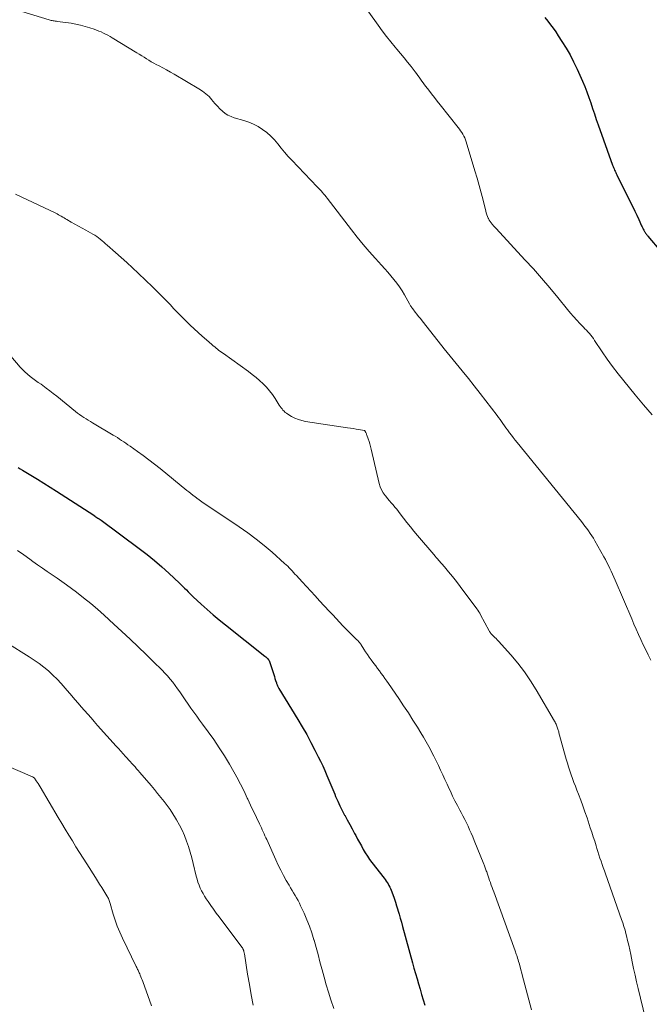
# Model space of a CAD drawing. Units: feet. Extents: x 2005000 to 2010000, y 505201 to 510002.
# Drawn here: x 2007017 to 2007129, y 506876 to 507052 of the extents above; entities that cross this region are included whole.
import ezdxf

# ---------------------------------------------------------------- set-up
doc = ezdxf.new("R2010")
doc.units = ezdxf.units.FT
doc.header["$LTSCALE"] = 100
doc.header["$MEASUREMENT"] = 0
doc.layers.add('CONTOUR INDEX', color=32, linetype='Continuous', lineweight=25)
doc.layers.add('CONTOUR INTERMEDIATE', color=40, linetype='Continuous', lineweight=15)

msp = doc.modelspace()

# ---------------------------------------------------------------- linework, layer by layer
at = {"layer": 'CONTOUR INDEX', "flags": 128}
for points, elevation in [([(2007110.17, 507052.2), (2007110.67, 507051.58), (2007111.15, 507050.95), (2007111.62, 507050.3), (2007112.08, 507049.65), (2007112.52, 507048.99), (2007113.19, 507047.97), (2007113.94, 507046.78), (2007114.64, 507045.56), (2007115.28, 507044.32), (2007115.89, 507043.05), (2007116.86, 507040.87), (2007117.27, 507039.92), (2007117.65, 507038.96), (2007118, 507037.99), (2007118.33, 507037.01), (2007118.64, 507036.03), (2007118.97, 507035.05), (2007119.3, 507034.07), (2007119.65, 507033.1), (2007122.23, 507025.91), (2007122.31, 507025.7), (2007122.4, 507025.48), (2007122.49, 507025.27), (2007122.58, 507025.05), (2007122.68, 507024.84), (2007122.77, 507024.63), (2007122.87, 507024.42), (2007122.98, 507024.21), (2007125.43, 507019.25), (2007125.8, 507018.5), (2007126.17, 507017.74), (2007126.53, 507016.99), (2007126.88, 507016.23), (2007127.39, 507015.13), (2007127.49, 507014.92), (2007127.59, 507014.71), (2007127.69, 507014.51), (2007127.8, 507014.3), (2007127.89, 507014.12), (2007127.96, 507014.01), (2007128.02, 507013.89), (2007128.1, 507013.79), (2007128.18, 507013.68), (2007128.26, 507013.58), (2007128.35, 507013.48), (2007128.43, 507013.38), (2007128.52, 507013.27), (2007133.15, 507007.78)], 860), ([(2007016.29, 506972.04), (2007016.66, 506971.81), (2007017.02, 506971.58), (2007018.56, 506970.64), (2007019.7, 506969.94), (2007020.83, 506969.24), (2007021.96, 506968.52), (2007023.09, 506967.81), (2007029.74, 506963.51), (2007029.76, 506963.5), (2007029.78, 506963.49), (2007029.8, 506963.48), (2007029.82, 506963.46), (2007029.89, 506963.41), (2007029.91, 506963.4), (2007029.93, 506963.39), (2007029.95, 506963.38), (2007029.97, 506963.36), (2007030.31, 506963.14), (2007030.5, 506963.01), (2007030.69, 506962.88), (2007030.87, 506962.75), (2007031.06, 506962.62), (2007037.87, 506957.59), (2007039.24, 506956.55), (2007040.58, 506955.47), (2007041.88, 506954.35), (2007043.15, 506953.2), (2007045.02, 506951.44), (2007045.34, 506951.14), (2007045.65, 506950.83), (2007045.95, 506950.52), (2007046.25, 506950.21), (2007046.55, 506949.9), (2007046.86, 506949.59), (2007047.17, 506949.29), (2007047.48, 506948.99), (2007048.92, 506947.66), (2007049.97, 506946.72), (2007051.03, 506945.79), (2007052.11, 506944.88), (2007053.21, 506944), (2007060.26, 506938.44), (2007060.4, 506938.32), (2007060.54, 506938.19), (2007060.67, 506938.06), (2007060.79, 506937.91), (2007060.9, 506937.76), (2007061, 506937.61), (2007061.08, 506937.44), (2007061.15, 506937.27), (2007061.71, 506935.5), (2007061.82, 506935.15), (2007061.94, 506934.8), (2007062.05, 506934.45), (2007062.15, 506934.1), (2007062.29, 506933.67), (2007062.33, 506933.53), (2007062.38, 506933.4), (2007062.44, 506933.28), (2007062.49, 506933.15), (2007062.55, 506933.02), (2007062.62, 506932.9), (2007062.69, 506932.78), (2007062.76, 506932.66), (2007066.12, 506927.15), (2007066.92, 506925.8), (2007067.7, 506924.43), (2007068.45, 506923.05), (2007069.17, 506921.66), (2007069.76, 506920.49), (2007070.17, 506919.67), (2007070.56, 506918.84), (2007070.93, 506918.01), (2007071.29, 506917.17), (2007071.64, 506916.32), (2007071.99, 506915.48), (2007072.34, 506914.63), (2007072.69, 506913.79), (2007072.84, 506913.42), (2007073.22, 506912.57), (2007073.61, 506911.72), (2007074.03, 506910.89), (2007074.46, 506910.07), (2007074.48, 506910.05), (2007074.92, 506909.24), (2007075.36, 506908.44), (2007075.8, 506907.63), (2007076.24, 506906.82), (2007076.44, 506906.43), (2007076.77, 506905.81), (2007077.11, 506905.2), (2007077.45, 506904.58), (2007077.78, 506903.97), (2007078.14, 506903.36), (2007078.51, 506902.77), (2007078.91, 506902.19), (2007079.32, 506901.63), (2007081.5, 506898.83), (2007081.68, 506898.58), (2007081.86, 506898.33), (2007082.04, 506898.07), (2007082.21, 506897.81), (2007082.36, 506897.54), (2007082.51, 506897.27), (2007082.64, 506896.99), (2007082.75, 506896.71), (2007083.04, 506895.94), (2007083.28, 506895.27), (2007083.51, 506894.59), (2007083.73, 506893.91), (2007083.94, 506893.22), (2007083.96, 506893.15), (2007084.17, 506892.43), (2007084.38, 506891.71), (2007084.58, 506890.98), (2007084.78, 506890.25), (2007086.56, 506883.78), (2007086.82, 506882.83), (2007087.09, 506881.88), (2007087.36, 506880.93), (2007087.63, 506879.99), (2007087.91, 506879.04), (2007088.19, 506878.09), (2007088.47, 506877.15), (2007088.76, 506876.21)], 880)]:
    msp.add_lwpolyline(points, dxfattribs=dict(at, elevation=elevation))
at = {"layer": 'CONTOUR INTERMEDIATE', "flags": 128}
for points, elevation in [([(2007076.84, 507055.98), (2007080.46, 507050.84), (2007081.18, 507049.84), (2007081.92, 507048.86), (2007082.68, 507047.9), (2007083.47, 507046.95), (2007083.76, 507046.61), (2007084.4, 507045.84), (2007085.05, 507045.06), (2007085.68, 507044.28), (2007086.3, 507043.49), (2007087.04, 507042.55), (2007087.29, 507042.22), (2007087.53, 507041.9), (2007087.77, 507041.57), (2007088.01, 507041.23), (2007088.24, 507040.9), (2007088.48, 507040.57), (2007088.72, 507040.24), (2007088.96, 507039.91), (2007089.46, 507039.25), (2007089.95, 507038.6), (2007090.45, 507037.95), (2007090.95, 507037.31), (2007091.46, 507036.66), (2007094.71, 507032.64), (2007094.93, 507032.35), (2007095.14, 507032.05), (2007095.34, 507031.74), (2007095.53, 507031.43), (2007095.7, 507031.1), (2007095.86, 507030.77), (2007095.99, 507030.43), (2007096.11, 507030.08), (2007097.69, 507024.88), (2007098.07, 507023.59), (2007098.44, 507022.29), (2007098.79, 507020.99), (2007099.13, 507019.68), (2007099.62, 507017.71), (2007099.71, 507017.39), (2007099.81, 507017.08), (2007099.93, 507016.77), (2007100.06, 507016.46), (2007100.09, 507016.39), (2007100.23, 507016.13), (2007100.38, 507015.88), (2007100.55, 507015.64), (2007100.74, 507015.41), (2007101.03, 507015.07), (2007101.08, 507015.02), (2007101.13, 507014.97), (2007101.18, 507014.91), (2007101.24, 507014.86), (2007101.29, 507014.81), (2007101.34, 507014.76), (2007101.39, 507014.71), (2007101.44, 507014.65), (2007106.6, 507009.06), (2007108.1, 507007.41), (2007109.57, 507005.75), (2007111.01, 507004.05), (2007112.43, 507002.34), (2007114.18, 507000.19), (2007114.71, 506999.55), (2007115.26, 506998.92), (2007115.83, 506998.3), (2007116.4, 506997.7), (2007117.03, 506997.05), (2007117.3, 506996.77), (2007117.56, 506996.49), (2007117.82, 506996.21), (2007118.08, 506995.92), (2007118.33, 506995.62), (2007118.56, 506995.32), (2007118.79, 506995.01), (2007119.01, 506994.69), (2007120.37, 506992.65), (2007121.28, 506991.33), (2007122.22, 506990.02), (2007123.2, 506988.74), (2007124.21, 506987.48), (2007126.26, 506984.99), (2007127.75, 506983.21), (2007129.26, 506981.44)], 864), ([(2007016.94, 507053.31), (2007021.81, 507051.82), (2007021.99, 507051.77), (2007022.17, 507051.72), (2007022.35, 507051.68), (2007022.53, 507051.65), (2007022.72, 507051.62), (2007022.9, 507051.59), (2007023.08, 507051.57), (2007023.27, 507051.54), (2007025.7, 507051.2), (2007026.55, 507051.05), (2007027.39, 507050.88), (2007028.21, 507050.65), (2007029.03, 507050.4), (2007029.8, 507050.14), (2007030.23, 507049.98), (2007030.64, 507049.82), (2007031.05, 507049.65), (2007031.46, 507049.46), (2007031.86, 507049.26), (2007032.26, 507049.06), (2007032.65, 507048.84), (2007033.04, 507048.61), (2007037.44, 507045.95), (2007037.87, 507045.69), (2007038.3, 507045.42), (2007038.72, 507045.15), (2007039.15, 507044.88), (2007039.58, 507044.61), (2007040.01, 507044.35), (2007040.45, 507044.1), (2007040.9, 507043.86), (2007041.38, 507043.61), (2007042.06, 507043.25), (2007042.74, 507042.88), (2007043.42, 507042.49), (2007044.09, 507042.11), (2007048.5, 507039.54), (2007049.14, 507039.12), (2007049.74, 507038.65), (2007050.29, 507038.13), (2007050.81, 507037.57), (2007051, 507037.33), (2007051.4, 507036.86), (2007051.81, 507036.4), (2007052.24, 507035.96), (2007052.68, 507035.53), (2007053.16, 507035.15), (2007053.66, 507034.82), (2007054.21, 507034.56), (2007054.78, 507034.36), (2007056.47, 507033.88), (2007057.36, 507033.59), (2007058.23, 507033.23), (2007059.05, 507032.79), (2007059.85, 507032.29), (2007060.6, 507031.71), (2007061.3, 507031.09), (2007061.95, 507030.41), (2007062.55, 507029.69), (2007063.15, 507028.93), (2007063.76, 507028.2), (2007064.39, 507027.48), (2007065.04, 507026.78), (2007069.57, 507022.06), (2007069.8, 507021.81), (2007070.04, 507021.57), (2007070.27, 507021.32), (2007070.5, 507021.06), (2007070.72, 507020.81), (2007070.95, 507020.55), (2007071.16, 507020.29), (2007071.37, 507020.02), (2007075.67, 507014.4), (2007076.7, 507013.09), (2007077.75, 507011.8), (2007078.83, 507010.54), (2007079.94, 507009.3), (2007081.06, 507008.07), (2007081.61, 507007.45), (2007082.16, 507006.83), (2007082.7, 507006.19), (2007083.24, 507005.55), (2007083.75, 507004.9), (2007084.23, 507004.23), (2007084.69, 507003.53), (2007085.11, 507002.82), (2007086.03, 507001.19), (2007086.09, 507001.08), (2007086.16, 507000.96), (2007086.23, 507000.85), (2007086.3, 507000.74), (2007086.37, 507000.63), (2007086.44, 507000.52), (2007086.52, 507000.41), (2007086.6, 507000.31), (2007087.04, 506999.73), (2007087.35, 506999.34), (2007087.65, 506998.95), (2007087.96, 506998.56), (2007088.27, 506998.17), (2007091.15, 506994.54), (2007092.22, 506993.21), (2007093.28, 506991.88), (2007094.36, 506990.56), (2007095.43, 506989.24), (2007096.51, 506987.92), (2007097.57, 506986.58), (2007098.62, 506985.24), (2007099.65, 506983.89), (2007101.62, 506981.29), (2007101.89, 506980.93), (2007102.16, 506980.57), (2007102.42, 506980.21), (2007102.68, 506979.85), (2007102.94, 506979.48), (2007103.2, 506979.12), (2007103.46, 506978.76), (2007103.73, 506978.4), (2007103.85, 506978.24), (2007104.18, 506977.8), (2007104.52, 506977.36), (2007104.86, 506976.93), (2007105.2, 506976.5), (2007116.65, 506962.4), (2007116.98, 506961.99), (2007117.3, 506961.57), (2007117.62, 506961.15), (2007117.93, 506960.73), (2007118.23, 506960.29), (2007118.52, 506959.85), (2007118.79, 506959.41), (2007119.06, 506958.95), (2007120.66, 506956.11), (2007120.93, 506955.61), (2007121.2, 506955.1), (2007121.46, 506954.58), (2007121.71, 506954.06), (2007121.95, 506953.53), (2007122.19, 506953), (2007122.42, 506952.48), (2007122.65, 506951.95), (2007125.62, 506945.07), (2007126.02, 506944.14), (2007126.43, 506943.22), (2007126.84, 506942.29), (2007127.26, 506941.37), (2007127.68, 506940.45), (2007128.12, 506939.53), (2007128.56, 506938.62), (2007129.01, 506937.71)], 868), ([(2007015.79, 507020.77), (2007022.97, 507017.34), (2007023.22, 507017.22), (2007023.48, 507017.08), (2007023.72, 507016.94), (2007023.97, 507016.8), (2007024.21, 507016.65), (2007024.45, 507016.5), (2007024.7, 507016.35), (2007024.95, 507016.21), (2007025.75, 507015.76), (2007026.4, 507015.39), (2007027.05, 507015.03), (2007027.7, 507014.67), (2007028.35, 507014.31), (2007029.61, 507013.62), (2007029.96, 507013.42), (2007030.29, 507013.2), (2007030.61, 507012.96), (2007030.92, 507012.71), (2007031.22, 507012.45), (2007031.53, 507012.19), (2007031.83, 507011.92), (2007032.13, 507011.66), (2007033.6, 507010.37), (2007034.63, 507009.46), (2007035.65, 507008.54), (2007036.67, 507007.6), (2007037.68, 507006.67), (2007039.06, 507005.37), (2007040.15, 507004.31), (2007041.24, 507003.25), (2007042.3, 507002.16), (2007043.35, 507001.06), (2007044.04, 507000.32), (2007044.74, 506999.59), (2007045.44, 506998.86), (2007046.16, 506998.15), (2007046.88, 506997.45), (2007046.93, 506997.4), (2007047.64, 506996.74), (2007048.36, 506996.07), (2007049.09, 506995.42), (2007049.82, 506994.78), (2007050.81, 506993.93), (2007051.05, 506993.72), (2007051.3, 506993.51), (2007051.56, 506993.31), (2007051.81, 506993.1), (2007052.07, 506992.9), (2007052.33, 506992.7), (2007052.59, 506992.51), (2007052.85, 506992.32), (2007057.32, 506989.14), (2007058, 506988.63), (2007058.67, 506988.1), (2007059.31, 506987.54), (2007059.94, 506986.96), (2007060.53, 506986.34), (2007061.09, 506985.7), (2007061.6, 506985.02), (2007062.07, 506984.32), (2007062.81, 506983.14), (2007062.97, 506982.91), (2007063.13, 506982.68), (2007063.3, 506982.46), (2007063.47, 506982.25), (2007063.66, 506982.05), (2007063.87, 506981.86), (2007064.09, 506981.7), (2007064.32, 506981.55), (2007065, 506981.14), (2007065.6, 506980.83), (2007066.21, 506980.57), (2007066.85, 506980.38), (2007067.51, 506980.24), (2007075, 506979.12), (2007075.5, 506979.04), (2007076, 506978.96), (2007076.49, 506978.87), (2007076.99, 506978.78), (2007077.94, 506978.61), (2007077.96, 506978.6), (2007077.98, 506978.6), (2007078.05, 506978.54), (2007078.21, 506978.27), (2007078.27, 506978.15), (2007078.33, 506978.03), (2007078.38, 506977.9), (2007078.43, 506977.77), (2007078.67, 506977.13), (2007078.82, 506976.68), (2007078.96, 506976.23), (2007079.09, 506975.77), (2007079.21, 506975.31), (2007080.62, 506969.18), (2007080.8, 506968.6), (2007081.02, 506968.06), (2007081.32, 506967.54), (2007081.67, 506967.06), (2007081.8, 506966.9), (2007082.12, 506966.51), (2007082.44, 506966.12), (2007082.77, 506965.74), (2007083.11, 506965.36), (2007083.43, 506964.98), (2007083.76, 506964.59), (2007084.07, 506964.2), (2007084.38, 506963.8), (2007084.96, 506963.01), (2007085.57, 506962.22), (2007086.18, 506961.44), (2007086.81, 506960.67), (2007087.45, 506959.91), (2007090.34, 506956.53), (2007090.57, 506956.26), (2007090.79, 506956), (2007091.02, 506955.74), (2007091.25, 506955.48), (2007092.26, 506954.31), (2007092.99, 506953.46), (2007093.7, 506952.6), (2007094.39, 506951.72), (2007095.07, 506950.83), (2007098.03, 506946.83), (2007098.21, 506946.58), (2007098.38, 506946.33), (2007098.53, 506946.07), (2007098.68, 506945.8), (2007100.25, 506942.9), (2007100.3, 506942.81), (2007100.35, 506942.73), (2007100.4, 506942.64), (2007100.46, 506942.55), (2007100.51, 506942.47), (2007100.58, 506942.39), (2007100.64, 506942.32), (2007100.71, 506942.25), (2007101.02, 506941.96), (2007101.24, 506941.75), (2007101.46, 506941.53), (2007101.67, 506941.3), (2007101.88, 506941.08), (2007104.06, 506938.64), (2007105.31, 506937.16), (2007106.5, 506935.63), (2007107.59, 506934.04), (2007108.62, 506932.4), (2007111.88, 506926.83), (2007111.98, 506926.66), (2007112.06, 506926.48), (2007112.14, 506926.31), (2007112.22, 506926.13), (2007112.23, 506926.09), (2007112.29, 506925.93), (2007112.35, 506925.76), (2007112.41, 506925.59), (2007112.46, 506925.42), (2007112.51, 506925.25), (2007112.56, 506925.08), (2007112.61, 506924.91), (2007112.66, 506924.74), (2007113.95, 506920.08), (2007114.16, 506919.37), (2007114.37, 506918.67), (2007114.6, 506917.98), (2007114.83, 506917.29), (2007115.08, 506916.6), (2007115.33, 506915.91), (2007115.59, 506915.23), (2007115.85, 506914.54), (2007116.13, 506913.82), (2007116.53, 506912.77), (2007116.92, 506911.72), (2007117.29, 506910.66), (2007117.66, 506909.6), (2007118.25, 506907.83), (2007118.51, 506907.03), (2007118.77, 506906.23), (2007119.03, 506905.42), (2007119.28, 506904.62), (2007119.42, 506904.15), (2007119.6, 506903.58), (2007119.78, 506903.01), (2007119.97, 506902.43), (2007120.16, 506901.86), (2007120.35, 506901.29), (2007120.55, 506900.72), (2007120.75, 506900.16), (2007120.95, 506899.59), (2007123.83, 506891.49), (2007124.05, 506890.86), (2007124.25, 506890.23), (2007124.43, 506889.6), (2007124.6, 506888.96), (2007124.7, 506888.59), (2007124.9, 506887.76), (2007125.1, 506886.93), (2007125.28, 506886.1), (2007125.46, 506885.27), (2007125.73, 506883.91), (2007125.97, 506882.73), (2007126.23, 506881.54), (2007126.5, 506880.36), (2007126.78, 506879.18), (2007128.1, 506873.78)], 872), ([(2007014.98, 506991.86), (2007016.63, 506989.93), (2007017.04, 506989.48), (2007017.46, 506989.06), (2007017.92, 506988.66), (2007018.39, 506988.28), (2007018.87, 506987.92), (2007019.36, 506987.56), (2007019.85, 506987.21), (2007020.35, 506986.86), (2007020.65, 506986.65), (2007021.29, 506986.19), (2007021.92, 506985.72), (2007022.54, 506985.24), (2007023.16, 506984.75), (2007026.5, 506982.02), (2007026.86, 506981.74), (2007027.23, 506981.46), (2007027.6, 506981.2), (2007027.99, 506980.95), (2007028.38, 506980.7), (2007028.77, 506980.46), (2007029.16, 506980.22), (2007029.55, 506979.98), (2007033.18, 506977.82), (2007033.57, 506977.59), (2007033.96, 506977.35), (2007034.34, 506977.1), (2007034.72, 506976.86), (2007035.1, 506976.61), (2007035.47, 506976.35), (2007035.85, 506976.1), (2007036.22, 506975.84), (2007037.55, 506974.91), (2007038.58, 506974.17), (2007039.59, 506973.42), (2007040.59, 506972.64), (2007041.58, 506971.85), (2007046.36, 506967.96), (2007046.71, 506967.67), (2007047.07, 506967.39), (2007047.43, 506967.11), (2007047.8, 506966.83), (2007048.36, 506966.39), (2007048.45, 506966.33), (2007048.53, 506966.27), (2007048.61, 506966.22), (2007048.69, 506966.16), (2007048.78, 506966.11), (2007048.86, 506966.05), (2007048.94, 506966), (2007049.03, 506965.94), (2007055.68, 506961.47), (2007057.2, 506960.4), (2007058.69, 506959.29), (2007060.14, 506958.12), (2007061.55, 506956.92), (2007063.77, 506954.94), (2007064.05, 506954.68), (2007064.32, 506954.42), (2007064.59, 506954.16), (2007064.85, 506953.88), (2007065.1, 506953.61), (2007065.36, 506953.33), (2007065.61, 506953.05), (2007065.87, 506952.78), (2007066.9, 506951.65), (2007067.68, 506950.81), (2007068.45, 506949.98), (2007069.22, 506949.14), (2007070, 506948.3), (2007071.73, 506946.41), (2007072.33, 506945.76), (2007072.94, 506945.12), (2007073.54, 506944.48), (2007074.15, 506943.84), (2007074.67, 506943.31), (2007075.03, 506942.95), (2007075.39, 506942.58), (2007075.76, 506942.22), (2007076.13, 506941.86), (2007076.65, 506941.35), (2007076.76, 506941.25), (2007076.86, 506941.14), (2007076.96, 506941.02), (2007077.06, 506940.91), (2007077.15, 506940.79), (2007077.23, 506940.67), (2007077.32, 506940.54), (2007077.4, 506940.42), (2007077.87, 506939.68), (2007078.19, 506939.19), (2007078.52, 506938.71), (2007078.86, 506938.23), (2007079.2, 506937.75), (2007079.67, 506937.12), (2007080, 506936.67), (2007080.33, 506936.23), (2007080.66, 506935.78), (2007080.99, 506935.34), (2007081.32, 506934.89), (2007081.64, 506934.44), (2007081.96, 506933.98), (2007082.28, 506933.53), (2007084.12, 506930.84), (2007084.98, 506929.58), (2007085.82, 506928.31), (2007086.64, 506927.03), (2007087.44, 506925.74), (2007088.04, 506924.76), (2007088.53, 506923.95), (2007089.01, 506923.12), (2007089.48, 506922.29), (2007089.93, 506921.45), (2007089.96, 506921.39), (2007090.38, 506920.58), (2007090.79, 506919.76), (2007091.18, 506918.93), (2007091.57, 506918.09), (2007091.95, 506917.25), (2007092.33, 506916.42), (2007092.71, 506915.58), (2007093.11, 506914.75), (2007093.3, 506914.33), (2007093.71, 506913.49), (2007094.13, 506912.65), (2007094.56, 506911.82), (2007094.99, 506910.99), (2007095.23, 506910.54), (2007095.55, 506909.94), (2007095.86, 506909.33), (2007096.16, 506908.71), (2007096.45, 506908.09), (2007096.74, 506907.47), (2007097.02, 506906.84), (2007097.28, 506906.21), (2007097.55, 506905.57), (2007099.25, 506901.37), (2007099.32, 506901.2), (2007099.39, 506901.03), (2007099.46, 506900.85), (2007099.52, 506900.68), (2007099.59, 506900.51), (2007099.65, 506900.33), (2007099.71, 506900.16), (2007099.78, 506899.98), (2007099.91, 506899.58), (2007100.04, 506899.21), (2007100.17, 506898.83), (2007100.3, 506898.45), (2007100.43, 506898.08), (2007100.45, 506898.02), (2007100.59, 506897.61), (2007100.73, 506897.2), (2007100.88, 506896.8), (2007101.03, 506896.39), (2007104.85, 506885.91), (2007104.92, 506885.71), (2007104.99, 506885.5), (2007105.06, 506885.3), (2007105.13, 506885.09), (2007105.19, 506884.9), (2007105.29, 506884.59), (2007105.38, 506884.29), (2007105.47, 506883.98), (2007105.55, 506883.68), (2007106.35, 506880.73), (2007106.84, 506878.95), (2007107.31, 506877.16), (2007107.79, 506875.38)], 876), ([(2007016.16, 506957.26), (2007017.27, 506956.47), (2007018.37, 506955.67), (2007018.88, 506955.31), (2007019.74, 506954.7), (2007020.6, 506954.1), (2007021.47, 506953.5), (2007022.34, 506952.91), (2007023.21, 506952.32), (2007024.07, 506951.72), (2007024.92, 506951.11), (2007025.77, 506950.48), (2007026.67, 506949.81), (2007027.95, 506948.82), (2007029.2, 506947.81), (2007030.42, 506946.77), (2007031.63, 506945.69), (2007033.33, 506944.12), (2007034.78, 506942.78), (2007036.22, 506941.43), (2007037.66, 506940.06), (2007039.09, 506938.7), (2007040.89, 506936.95), (2007041.41, 506936.45), (2007041.92, 506935.93), (2007042.42, 506935.41), (2007042.91, 506934.88), (2007043.39, 506934.33), (2007043.84, 506933.78), (2007044.28, 506933.2), (2007044.69, 506932.61), (2007045.07, 506932.05), (2007045.56, 506931.33), (2007046.06, 506930.6), (2007046.56, 506929.88), (2007047.07, 506929.17), (2007047.58, 506928.45), (2007048.1, 506927.74), (2007048.61, 506927.03), (2007049.13, 506926.32), (2007050.15, 506924.95), (2007051.15, 506923.53), (2007052.12, 506922.1), (2007053.04, 506920.63), (2007053.92, 506919.14), (2007055.46, 506916.44), (2007055.69, 506916.04), (2007055.91, 506915.62), (2007056.12, 506915.21), (2007056.33, 506914.79), (2007056.53, 506914.37), (2007056.73, 506913.95), (2007056.92, 506913.52), (2007057.12, 506913.1), (2007057.22, 506912.9), (2007057.46, 506912.38), (2007057.71, 506911.85), (2007057.95, 506911.33), (2007058.2, 506910.81), (2007059.29, 506908.52), (2007059.46, 506908.17), (2007059.62, 506907.82), (2007059.78, 506907.47), (2007059.94, 506907.12), (2007060.1, 506906.77), (2007060.26, 506906.41), (2007060.42, 506906.06), (2007060.58, 506905.71), (2007062.19, 506902.11), (2007062.63, 506901.18), (2007063.08, 506900.26), (2007063.56, 506899.35), (2007064.06, 506898.45), (2007064.57, 506897.58), (2007064.83, 506897.13), (2007065.1, 506896.67), (2007065.37, 506896.23), (2007065.64, 506895.78), (2007065.91, 506895.33), (2007066.16, 506894.87), (2007066.4, 506894.41), (2007066.62, 506893.93), (2007067.23, 506892.59), (2007067.73, 506891.44), (2007068.19, 506890.27), (2007068.6, 506889.08), (2007068.98, 506887.88), (2007069.01, 506887.77), (2007069.38, 506886.5), (2007069.73, 506885.23), (2007070.07, 506883.96), (2007070.41, 506882.68), (2007070.45, 506882.53), (2007070.81, 506881.18), (2007071.19, 506879.84), (2007071.59, 506878.51), (2007072.02, 506877.18), (2007072.55, 506875.6)], 884), ([(2007014.26, 506940.77), (2007018.24, 506938.3), (2007019.14, 506937.71), (2007020.01, 506937.1), (2007020.85, 506936.45), (2007021.67, 506935.77), (2007022.46, 506935.05), (2007023.23, 506934.3), (2007023.96, 506933.53), (2007024.67, 506932.73), (2007025.82, 506931.37), (2007026.39, 506930.7), (2007026.96, 506930.04), (2007027.53, 506929.37), (2007028.11, 506928.71), (2007028.69, 506928.05), (2007029.27, 506927.4), (2007029.85, 506926.74), (2007030.44, 506926.08), (2007033.72, 506922.4), (2007034.14, 506921.93), (2007034.56, 506921.47), (2007034.98, 506921), (2007035.4, 506920.53), (2007035.68, 506920.24), (2007035.96, 506919.92), (2007036.25, 506919.61), (2007036.54, 506919.29), (2007036.82, 506918.98), (2007037.11, 506918.66), (2007037.39, 506918.34), (2007037.67, 506918.02), (2007037.95, 506917.7), (2007039.96, 506915.34), (2007040.55, 506914.65), (2007041.13, 506913.95), (2007041.7, 506913.24), (2007042.27, 506912.52), (2007042.81, 506911.8), (2007043.34, 506911.06), (2007043.85, 506910.3), (2007044.33, 506909.53), (2007044.52, 506909.22), (2007045.04, 506908.32), (2007045.51, 506907.39), (2007045.93, 506906.43), (2007046.3, 506905.46), (2007046.63, 506904.47), (2007046.94, 506903.47), (2007047.22, 506902.46), (2007047.48, 506901.45), (2007048.01, 506899.2), (2007048.15, 506898.66), (2007048.32, 506898.13), (2007048.51, 506897.61), (2007048.72, 506897.09), (2007048.96, 506896.59), (2007049.22, 506896.09), (2007049.5, 506895.61), (2007049.81, 506895.14), (2007050.12, 506894.68), (2007050.6, 506893.99), (2007051.08, 506893.3), (2007051.58, 506892.62), (2007052.08, 506891.94), (2007056.14, 506886.56), (2007056.19, 506886.49), (2007056.24, 506886.42), (2007056.28, 506886.35), (2007056.32, 506886.28), (2007056.36, 506886.2), (2007056.4, 506886.13), (2007056.42, 506886.05), (2007056.45, 506885.97), (2007056.48, 506885.87), (2007056.51, 506885.74), (2007056.54, 506885.61), (2007056.57, 506885.48), (2007056.59, 506885.34), (2007057.17, 506881.73), (2007057.48, 506879.89)], 888), ([(2007009.17, 506921.05), (2007018.83, 506916.92), (2007018.87, 506916.89), (2007018.92, 506916.87), (2007018.97, 506916.84), (2007019.01, 506916.81), (2007019.05, 506916.78), (2007019.09, 506916.74), (2007019.13, 506916.7), (2007019.16, 506916.66), (2007019.48, 506916.22), (2007019.66, 506915.96), (2007019.84, 506915.69), (2007020.02, 506915.42), (2007020.19, 506915.14), (2007023.43, 506909.63), (2007024.04, 506908.58), (2007024.67, 506907.55), (2007025.3, 506906.51), (2007025.94, 506905.48), (2007026.58, 506904.46), (2007027.22, 506903.43), (2007027.87, 506902.41), (2007028.52, 506901.38), (2007030.05, 506898.96), (2007030.42, 506898.37), (2007030.8, 506897.77), (2007031.17, 506897.18), (2007031.54, 506896.58), (2007032.09, 506895.71), (2007032.18, 506895.55), (2007032.27, 506895.38), (2007032.35, 506895.21), (2007032.42, 506895.03), (2007032.49, 506894.85), (2007032.55, 506894.67), (2007032.61, 506894.49), (2007032.66, 506894.31), (2007033.2, 506892.45), (2007033.56, 506891.35), (2007033.94, 506890.27), (2007034.38, 506889.21), (2007034.86, 506888.16), (2007037.33, 506883.09), (2007037.41, 506882.93), (2007037.49, 506882.77), (2007037.57, 506882.6), (2007037.65, 506882.44), (2007037.73, 506882.28), (2007037.8, 506882.12), (2007037.87, 506881.95), (2007037.94, 506881.78), (2007038.03, 506881.55), (2007038.14, 506881.27), (2007038.25, 506880.98), (2007038.36, 506880.7), (2007038.47, 506880.41), (2007040.07, 506876.08)], 892), ([(2007057.48, 506879.89), (2007057.8, 506878.06), (2007058.15, 506876.23)], 888)]:
    msp.add_lwpolyline(points, dxfattribs=dict(at, elevation=elevation))

doc.saveas('drawing.dxf')
